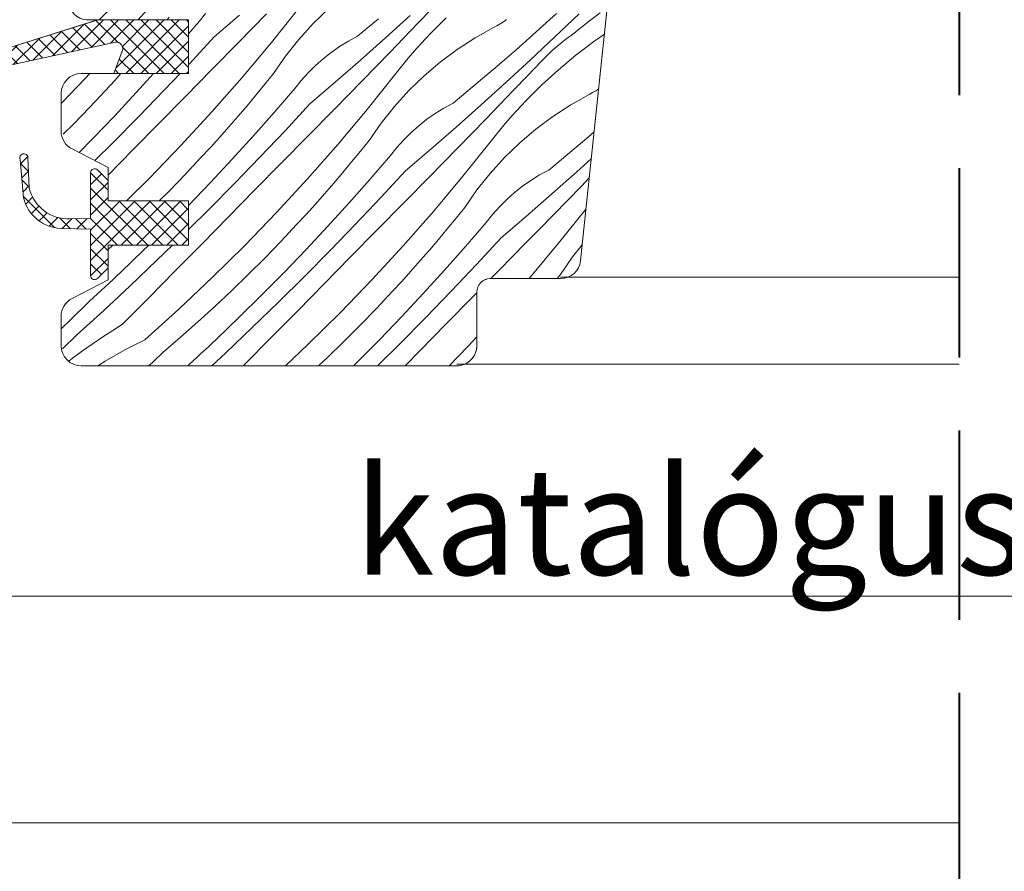
# Model space of a CAD drawing. Units: millimetres. Extents: x -1184 to 14864, y -10668 to 2452.
# Drawn here: x 13615 to 13689, y -10291 to -10227 of the extents above; entities that cross this region are included whole.
import ezdxf

# ---------------------------------------------------------------- set-up
doc = ezdxf.new("R2010")
doc.units = ezdxf.units.MM
doc.header["$MEASUREMENT"] = 0
doc.linetypes.add('Takart vonal', pattern=[19.561111, 14.111111, -5.45])
for name, color, linetype, lineweight in [('0_Toll_száma__1', 7, 'Continuous', 5), ('0_Toll_száma__2', 7, 'Continuous', 13), ('0_Toll_száma__7', 7, 'Continuous', 35), ('0_Toll_száma__8', 7, 'Continuous', 40)]:
    doc.layers.add(name, color=color, linetype=linetype, lineweight=lineweight)
doc.layers.add('0_Toll_száma__87', color=7, linetype='Continuous', lineweight=5, true_color=0x6a6a6a)
doc.styles.add('ELKÉSZÜLT_STÍLUS_2', font='txt')
doc.dimstyles.new('ELKÉSZÜLT_STÍLUS__4', dxfattribs={"dimtxt": 8, "dimasz": 6.65, "dimexe": 0.18, "dimexo": 0, "dimgap": 0.09, "dimtad": 1, "dimtih": 1, "dimtoh": 1, "dimlfac": 0.001, "dimzin": 0, "dimdsep": 46, "dimtxsty": 'ELKÉSZÜLT_STÍLUS_2', "dimblk": 'ARROWHEAD_6', "dimblk1": 'ARROWHEAD_6', "dimblk2": 'ARROWHEAD_6', "dimcen": 0.09, "dimclrd": 7, "dimclre": 7, "dimclrt": 7, "dimadec": 0, "dimazin": 0, "dimtfac": 1, "dimtdec": 4, "dimtmove": 2, "dimatfit": 3, "dimfxl": 1, "dimtolj": 1, "dimtzin": 0, "dimarcsym": 0})

# ---------------------------------------------------------------- blocks, each defined once
blk = doc.blocks.new('*X24')
at = {"layer": '0_Toll_száma__87', "linetype": 'Continuous'}
for p, q in [((13621.298, -10227.35), (13622.585, -10226.04)), ((13624.216, -10227.35), (13624.83, -10226.652)), ((13628.76, -10227.468), (13629.238, -10226.87)), ((13629.88, -10228.621), (13631.769, -10226.993)), ((13632.733, -10227.965), (13633.776, -10226.897)), ((13634.157, -10229.029), (13636.287, -10226.359)), ((13637.253, -10227.631), (13638.39, -10226.529)), ((13642.641, -10228.687), (13644.49, -10227.014)), ((13645.065, -10227.606), (13646.099, -10226.53)), ((13653.887, -10228.245), (13655.398, -10226.871)), ((13655.279, -10228.616), (13657.086, -10226.897)), ((13658.662, -10226.824), (13657.962, -10227.351)), ((13626.36, -10227.35), (13626.517, -10227.16)), ((13627.961, -10228.396), (13628.76, -10227.468)), ((13636.189, -10228.806), (13637.253, -10227.631)), ((13640.553, -10228.561), (13642.126, -10227.261)), ((13644.028, -10228.68), (13645.065, -10227.606)), ((13647.181, -10227.202), (13645.99, -10228.387)), ((13650.962, -10227.783), (13651.205, -10227.64)), ((13651.205, -10227.64), (13651.444, -10227.489)), ((13651.444, -10227.489), (13651.676, -10227.33)), ((13657.962, -10227.351), (13657.269, -10227.889)), ((13631.688, -10229.03), (13632.733, -10227.965)), ((13645.652, -10228.744), (13645.99, -10228.387)), ((13649.331, -10228.69), (13650.714, -10227.917)), ((13650.714, -10227.917), (13650.962, -10227.783)), ((13652.361, -10229.6), (13653.887, -10228.245)), ((13656.276, -10228.664), (13656.586, -10228.438)), ((13657.269, -10227.889), (13656.586, -10228.438)), ((13658.976, -10228.424), (13658.184, -10228.973)), ((13628.027, -10230.619), (13629.88, -10228.621)), ((13629.719, -10231.035), (13631.688, -10229.03)), ((13631.963, -10231.647), (13634.157, -10229.029)), ((13635.205, -10230.047), (13636.189, -10228.806)), ((13639.229, -10229.331), (13639.88, -10228.928)), ((13639.88, -10228.928), (13640.553, -10228.561)), ((13640.779, -10230.345), (13642.641, -10228.687)), ((13642.991, -10229.752), (13644.028, -10228.68)), ((13644.991, -10229.469), (13645.319, -10229.104)), ((13645.319, -10229.104), (13645.652, -10228.744)), ((13648.001, -10229.551), (13649.331, -10228.69)), ((13653.459, -10230.32), (13655.279, -10228.616)), ((13655.379, -10229.388), (13655.672, -10229.14)), ((13655.672, -10229.14), (13655.971, -10228.899)), ((13655.971, -10228.899), (13656.276, -10228.664)), ((13658.184, -10228.973), (13656.847, -10229.99)), ((13638, -10230.246), (13638.602, -10229.771)), ((13638.602, -10229.771), (13639.229, -10229.331)), ((13641.951, -10230.823), (13642.991, -10229.752)), ((13644.348, -10230.211), (13644.667, -10229.838)), ((13644.667, -10229.838), (13644.991, -10229.469)), ((13646.73, -10230.497), (13648.001, -10229.551)), ((13650.818, -10230.937), (13652.361, -10229.6)), ((13654.534, -10230.173), (13654.81, -10229.905)), ((13654.81, -10229.905), (13655.091, -10229.643)), ((13655.091, -10229.643), (13655.379, -10229.388)), ((13627.961, -10230.689), (13628.027, -10230.619)), ((13634.303, -10231.349), (13635.205, -10230.047)), ((13637.427, -10230.755), (13638, -10230.246)), ((13638.903, -10231.988), (13640.779, -10230.345)), ((13643.725, -10230.969), (13644.034, -10230.588)), ((13644.034, -10230.588), (13644.348, -10230.211)), ((13645.524, -10231.524), (13646.73, -10230.497)), ((13651.624, -10232.009), (13653.459, -10230.32)), ((13653.233, -10231.525), (13654.265, -10230.447)), ((13654.265, -10230.447), (13654.534, -10230.173)), ((13656.847, -10229.99), (13655.556, -10231.066)), ((13620.261, -10231.73), (13620.611, -10231.35)), ((13622.457, -10231.869), (13622.925, -10231.35)), ((13624.067, -10232.771), (13625.359, -10231.35)), ((13626.153, -10232.598), (13627.335, -10231.35)), ((13627.749, -10233.04), (13629.719, -10231.035)), ((13633.651, -10232.155), (13634.303, -10231.349)), ((13636.372, -10231.865), (13636.884, -10231.295)), ((13636.884, -10231.295), (13637.427, -10230.755)), ((13640.91, -10231.892), (13641.951, -10230.823)), ((13641.29, -10234.024), (13643.421, -10231.354)), ((13643.421, -10231.354), (13643.725, -10230.969)), ((13649.26, -10232.256), (13650.818, -10230.937)), ((13655.556, -10231.066), (13654.314, -10232.197)), ((13618.461, -10233.594), (13620.261, -10231.73)), ((13621.756, -10232.632), (13622.457, -10231.869)), ((13629.709, -10234.213), (13631.963, -10231.647)), ((13632.992, -10232.955), (13633.651, -10232.155)), ((13635.893, -10232.463), (13636.372, -10231.865)), ((13637.014, -10233.616), (13638.903, -10231.988)), ((13639.866, -10232.96), (13640.91, -10231.892)), ((13644.386, -10232.626), (13645.524, -10231.524)), ((13649.775, -10233.682), (13651.624, -10232.009)), ((13652.198, -10232.601), (13653.233, -10231.525)), ((13620.574, -10233.888), (13621.756, -10232.632)), ((13622.456, -10234.495), (13624.067, -10232.771)), ((13624.258, -10234.558), (13626.153, -10232.598)), ((13634.353, -10234.252), (13635.893, -10232.463)), ((13643.323, -10233.801), (13644.386, -10232.626)), ((13647.686, -10233.557), (13649.26, -10232.256)), ((13651.162, -10233.675), (13652.198, -10232.601)), ((13654.314, -10232.197), (13653.124, -10233.382)), ((13657.847, -10232.912), (13658.096, -10232.778)), ((13658.096, -10232.778), (13658.339, -10232.635)), ((13658.339, -10232.635), (13658.548, -10232.503)), ((13625.778, -10235.043), (13627.749, -10233.04)), ((13632.326, -10233.749), (13632.992, -10232.955)), ((13635.161, -10235.615), (13637.014, -10233.616)), ((13638.822, -10234.025), (13639.866, -10232.96)), ((13647.013, -10233.923), (13647.686, -10233.557)), ((13652.786, -10233.739), (13653.124, -10233.382)), ((13656.465, -10233.685), (13657.847, -10232.912)), ((13619.373, -10235.126), (13620.574, -10233.888)), ((13627.395, -10236.725), (13629.709, -10234.213)), ((13631.653, -10234.537), (13632.326, -10233.749)), ((13632.789, -10236.02), (13634.353, -10234.252)), ((13636.852, -10236.03), (13638.822, -10234.025)), ((13639.097, -10236.642), (13641.29, -10234.024)), ((13642.338, -10235.042), (13643.323, -10233.801)), ((13645.735, -10234.766), (13646.362, -10234.326)), ((13646.362, -10234.326), (13647.013, -10233.923)), ((13647.913, -10235.34), (13649.775, -10233.682)), ((13650.124, -10234.747), (13651.162, -10233.675)), ((13652.125, -10234.464), (13652.453, -10234.099)), ((13652.453, -10234.099), (13652.786, -10233.739)), ((13655.135, -10234.546), (13656.465, -10233.685)), ((13620.82, -10236.198), (13622.456, -10234.495)), ((13622.343, -10236.496), (13624.258, -10234.558)), ((13623.807, -10237.046), (13625.778, -10235.043)), ((13630.972, -10235.319), (13631.653, -10234.537)), ((13641.436, -10236.344), (13642.338, -10235.042)), ((13645.134, -10235.241), (13645.735, -10234.766)), ((13649.085, -10235.818), (13650.124, -10234.747)), ((13651.482, -10235.206), (13651.801, -10234.833)), ((13651.801, -10234.833), (13652.125, -10234.464)), ((13653.864, -10235.492), (13655.135, -10234.546)), ((13618.613, -10235.885), (13619.373, -10235.126)), ((13630.285, -10236.094), (13630.972, -10235.319)), ((13633.287, -10237.594), (13635.161, -10235.615)), ((13644.018, -10236.29), (13644.561, -10235.75)), ((13644.561, -10235.75), (13645.134, -10235.241)), ((13646.037, -10236.983), (13647.913, -10235.34)), ((13648.043, -10236.887), (13649.085, -10235.818)), ((13650.859, -10235.964), (13651.168, -10235.583)), ((13651.168, -10235.583), (13651.482, -10235.206)), ((13652.657, -10236.519), (13653.864, -10235.492)), ((13657.952, -10235.932), (13658.211, -10235.708)), ((13619.795, -10237.237), (13620.82, -10236.198)), ((13620.981, -10237.846), (13622.343, -10236.496)), ((13629.591, -10236.864), (13630.285, -10236.094)), ((13631.201, -10237.766), (13632.789, -10236.02)), ((13634.882, -10238.035), (13636.852, -10236.03)), ((13640.785, -10237.15), (13641.436, -10236.344)), ((13643.506, -10236.86), (13644.018, -10236.29)), ((13648.424, -10239.019), (13650.555, -10236.349)), ((13650.555, -10236.349), (13650.859, -10235.964)), ((13651.52, -10237.621), (13652.657, -10236.519)), ((13656.394, -10237.251), (13657.952, -10235.932)), ((13621.961, -10238.92), (13623.807, -10237.046)), ((13625.022, -10239.182), (13627.395, -10236.725)), ((13628.89, -10237.627), (13629.591, -10236.864)), ((13636.843, -10239.208), (13639.097, -10236.642)), ((13640.126, -10237.95), (13640.785, -10237.15)), ((13643.027, -10237.458), (13643.506, -10236.86)), ((13644.147, -10238.611), (13646.037, -10236.983)), ((13647, -10237.955), (13648.043, -10236.887)), ((13654.82, -10238.552), (13656.394, -10237.251)), ((13627.707, -10238.883), (13628.89, -10237.627)), ((13629.589, -10239.49), (13631.201, -10237.766)), ((13631.392, -10239.553), (13633.287, -10237.594)), ((13632.912, -10240.038), (13634.882, -10238.035)), ((13639.46, -10238.744), (13640.126, -10237.95)), ((13641.487, -10239.247), (13643.027, -10237.458)), ((13645.955, -10239.021), (13647, -10237.955)), ((13650.457, -10238.796), (13651.52, -10237.621)), ((13656.909, -10238.677), (13658.003, -10237.687)), ((13638.786, -10239.532), (13639.46, -10238.744)), ((13642.294, -10240.61), (13644.147, -10238.611)), ((13654.147, -10238.918), (13654.82, -10238.552)), ((13655.046, -10240.336), (13656.909, -10238.677)), ((13623.333, -10240.85), (13625.022, -10239.182)), ((13626.506, -10240.121), (13627.707, -10238.883)), ((13627.954, -10241.193), (13629.589, -10239.49)), ((13634.528, -10241.72), (13636.843, -10239.208)), ((13639.923, -10241.015), (13641.487, -10239.247)), ((13643.986, -10241.026), (13645.955, -10239.021)), ((13646.231, -10241.637), (13648.424, -10239.019)), ((13649.472, -10240.037), (13650.457, -10238.796)), ((13652.869, -10239.761), (13653.496, -10239.321)), ((13653.496, -10239.321), (13654.147, -10238.918)), ((13657.258, -10239.742), (13657.851, -10239.129)), ((13625.777, -10240.85), (13626.506, -10240.121)), ((13629.476, -10241.491), (13631.392, -10239.553)), ((13630.94, -10242.041), (13632.912, -10240.038)), ((13638.106, -10240.314), (13638.786, -10239.532)), ((13648.57, -10241.339), (13649.472, -10240.037)), ((13651.695, -10240.745), (13652.268, -10240.236)), ((13652.268, -10240.236), (13652.869, -10239.761)), ((13656.218, -10240.813), (13657.258, -10239.742)), ((13637.419, -10241.089), (13638.106, -10240.314)), ((13640.42, -10242.589), (13642.294, -10240.61)), ((13651.151, -10241.285), (13651.695, -10240.745)), ((13653.17, -10241.978), (13655.046, -10240.336)), ((13655.177, -10241.882), (13656.218, -10240.813)), ((13627.961, -10242.994), (13629.476, -10241.491)), ((13636.724, -10241.859), (13637.419, -10241.089)), ((13638.335, -10242.761), (13639.923, -10241.015)), ((13642.016, -10243.03), (13643.986, -10241.026)), ((13643.976, -10244.203), (13646.231, -10241.637)), ((13647.918, -10242.145), (13648.57, -10241.339)), ((13650.639, -10241.855), (13651.151, -10241.285)), ((13655.557, -10244.014), (13657.608, -10241.445)), ((13628.968, -10244.044), (13630.94, -10242.041)), ((13632.156, -10244.177), (13634.528, -10241.72)), ((13636.023, -10242.622), (13636.724, -10241.859)), ((13647.259, -10242.945), (13647.918, -10242.145)), ((13650.161, -10242.453), (13650.639, -10241.855)), ((13651.281, -10243.606), (13653.17, -10241.978)), ((13654.134, -10242.95), (13655.177, -10241.882)), ((13634.841, -10243.878), (13636.023, -10242.622)), ((13636.723, -10244.485), (13638.335, -10242.761)), ((13638.525, -10244.548), (13640.42, -10242.589)), ((13640.045, -10245.033), (13642.016, -10243.03)), ((13646.593, -10243.739), (13647.259, -10242.945)), ((13648.621, -10244.242), (13650.161, -10242.453)), ((13653.089, -10244.016), (13654.134, -10242.95)), ((13633.64, -10245.116), (13634.841, -10243.878)), ((13645.92, -10244.527), (13646.593, -10243.739)), ((13649.428, -10245.605), (13651.281, -10243.606)), ((13621.961, -10244.485), (13622.328, -10244.15)), ((13622.912, -10246.164), (13624.615, -10244.53)), ((13624.615, -10244.53), (13625, -10244.15)), ((13625.584, -10245.308), (13626.778, -10244.15)), ((13626.995, -10246.045), (13628.968, -10244.044)), ((13629.726, -10246.577), (13632.156, -10244.177)), ((13635.088, -10246.188), (13636.723, -10244.485)), ((13636.61, -10246.487), (13638.525, -10244.548)), ((13641.662, -10246.715), (13643.976, -10244.203)), ((13645.24, -10245.309), (13645.92, -10244.527)), ((13647.057, -10246.01), (13648.621, -10244.242)), ((13651.12, -10246.021), (13653.089, -10244.016)), ((13653.364, -10246.632), (13655.557, -10244.014)), ((13656.606, -10245.032), (13657.326, -10244.123)), ((13623.609, -10247.185), (13625.584, -10245.308)), ((13632.42, -10246.336), (13633.64, -10245.116)), ((13638.074, -10247.036), (13640.045, -10245.033)), ((13644.552, -10246.084), (13645.24, -10245.309)), ((13655.703, -10246.334), (13656.606, -10245.032)), ((13625.022, -10248.046), (13626.995, -10246.045)), ((13643.858, -10246.854), (13644.552, -10246.084)), ((13645.468, -10247.756), (13647.057, -10246.01)), ((13647.554, -10247.584), (13649.428, -10245.605)), ((13650.501, -10246.65), (13651.12, -10246.021)), ((13622.045, -10246.979), (13622.334, -10246.708)), ((13622.334, -10246.708), (13622.623, -10246.436)), ((13622.623, -10246.436), (13622.912, -10246.164)), ((13627.24, -10248.92), (13629.726, -10246.577)), ((13631.183, -10247.537), (13632.42, -10246.336)), ((13633.43, -10247.868), (13635.088, -10246.188)), ((13634.674, -10248.405), (13636.61, -10246.487)), ((13639.289, -10249.172), (13641.662, -10246.715)), ((13643.157, -10247.617), (13643.858, -10246.854)), ((13653.349, -10246.65), (13653.364, -10246.632)), ((13655.448, -10246.65), (13655.703, -10246.334)), ((13621.172, -10247.788), (13621.464, -10247.519)), ((13621.464, -10247.519), (13621.755, -10247.249)), ((13621.613, -10249.042), (13623.609, -10247.185)), ((13621.755, -10247.249), (13622.045, -10246.979)), ((13629.927, -10248.72), (13631.183, -10247.537)), ((13636.102, -10249.039), (13638.074, -10247.036)), ((13645.659, -10249.543), (13647.554, -10247.584)), ((13620.588, -10248.324), (13620.88, -10248.056)), ((13620.88, -10248.056), (13621.172, -10247.788)), ((13623.047, -10250.046), (13625.022, -10248.046)), ((13631.749, -10249.525), (13633.43, -10247.868)), ((13641.975, -10248.873), (13643.157, -10247.617)), ((13643.857, -10249.48), (13645.468, -10247.756)), ((13647.179, -10250.028), (13649.15, -10248.025)), ((13649.15, -10248.025), (13649.461, -10247.708)), ((13619.127, -10249.75), (13620.588, -10248.324)), ((13621.367, -10249.268), (13621.613, -10249.042)), ((13624.699, -10251.203), (13627.24, -10248.92)), ((13628.654, -10249.883), (13629.927, -10248.72)), ((13632.718, -10250.303), (13634.674, -10248.405)), ((13634.129, -10251.04), (13636.102, -10249.039)), ((13640.774, -10250.111), (13641.975, -10248.873)), ((13618.461, -10250.385), (13619.127, -10249.75)), ((13620.627, -10249.944), (13620.874, -10249.719)), ((13620.874, -10249.719), (13621.12, -10249.494)), ((13621.12, -10249.494), (13621.367, -10249.268)), ((13630.045, -10251.159), (13631.749, -10249.525)), ((13636.859, -10251.572), (13639.289, -10249.172)), ((13642.221, -10251.183), (13643.857, -10249.48)), ((13643.744, -10251.482), (13645.659, -10249.543)), ((13619.884, -10250.618), (13620.132, -10250.394)), ((13620.132, -10250.394), (13620.38, -10250.169)), ((13620.38, -10250.169), (13620.627, -10249.944)), ((13622.306, -10250.513), (13621.572, -10250.993)), ((13623.047, -10250.046), (13622.306, -10250.513)), ((13627.363, -10251.027), (13628.654, -10249.883)), ((13630.742, -10252.18), (13632.718, -10250.303)), ((13639.554, -10251.331), (13640.774, -10250.111)), ((13645.207, -10252.031), (13647.179, -10250.028)), ((13618.558, -10251.885), (13619.636, -10250.842)), ((13619.636, -10250.842), (13619.884, -10250.618)), ((13621.572, -10250.993), (13620.847, -10251.484)), ((13624.699, -10251.203), (13623.204, -10251.968)), ((13626.055, -10252.152), (13627.363, -10251.027)), ((13629.757, -10251.431), (13630.045, -10251.159)), ((13632.155, -10253.041), (13634.129, -10251.04)), ((13640.563, -10252.863), (13642.221, -10251.183)), ((13648.796, -10251.71), (13649.461, -10250.989)), ((13620.129, -10251.988), (13619.42, -10252.503)), ((13620.847, -10251.484), (13620.129, -10251.988)), ((13623.204, -10251.968), (13621.744, -10252.799)), ((13628.888, -10252.244), (13629.178, -10251.974)), ((13629.178, -10251.974), (13629.468, -10251.703)), ((13629.468, -10251.703), (13629.757, -10251.431)), ((13635.185, -10253.15), (13636.859, -10251.572)), ((13638.316, -10252.532), (13639.554, -10251.331)), ((13642.06, -10253.15), (13643.744, -10251.482)), ((13647.405, -10253.15), (13648.796, -10251.71)), ((13619.42, -10252.503), (13619.056, -10252.776)), ((13625.369, -10252.811), (13626.055, -10252.152)), ((13628.306, -10252.783), (13628.597, -10252.514)), ((13628.597, -10252.514), (13628.888, -10252.244)), ((13629.7, -10253.15), (13630.742, -10252.18)), ((13637.66, -10253.15), (13638.316, -10252.532)), ((13644.106, -10253.15), (13645.207, -10252.031)), ((13621.744, -10252.799), (13621.187, -10253.15)), ((13625.012, -10253.15), (13625.369, -10252.811)), ((13627.905, -10253.15), (13628.014, -10253.051)), ((13628.014, -10253.051), (13628.306, -10252.783)), ((13632.047, -10253.15), (13632.155, -10253.041)), ((13640.272, -10253.15), (13640.563, -10252.863))]:
    blk.add_line(p, q, dxfattribs=at)
blk = doc.blocks.new('Kitöltés_8_1', base_point=(0, 0))
at = {"layer": '0_Toll_száma__87', "color": 7, "linetype": 'Continuous', "lineweight": 13}
for p, q in [((13657.202, -10245.307), (13662.735, -10192.659)), ((13620.48, -10227.35), (13627.461, -10227.35)), ((13627.461, -10227.35), (13627.961, -10227.35)), ((13627.961, -10227.35), (13627.961, -10231.35)), ((13627.461, -10231.35), (13619.96, -10231.35)), ((13627.961, -10231.35), (13627.461, -10231.35)), ((13618.461, -10232.85), (13618.461, -10235.636)), ((13619.275, -10236.97), (13621.961, -10238.35)), ((13621.961, -10238.35), (13621.961, -10240.85)), ((13621.961, -10240.85), (13627.461, -10240.85)), ((13627.461, -10240.85), (13627.961, -10240.85)), ((13627.961, -10240.85), (13627.961, -10244.15)), ((13627.461, -10244.15), (13621.961, -10244.15)), ((13621.961, -10244.15), (13621.961, -10246.75)), ((13627.961, -10244.15), (13627.461, -10244.15)), ((13621.961, -10246.75), (13619.275, -10248.13)), ((13650.461, -10246.65), (13655.71, -10246.65)), ((13649.461, -10251.65), (13649.461, -10247.65)), ((13618.461, -10249.464), (13618.461, -10251.65)), ((13619.961, -10253.15), (13627.461, -10253.15)), ((13627.461, -10253.15), (13644.731, -10253.15)), ((13644.731, -10253.15), (13647.961, -10253.15))]:
    blk.add_line(p, q, dxfattribs=at)
for centre, radius, start, end in [((13620.481, -10225.852), 1.499, 172.0565, 269.93981), ((13619.961, -10232.85), 1.5, 90.04118, 180), ((13619.961, -10235.636), 1.5, 180, 242.80022), ((13655.71, -10245.15), 1.5, 270, 354.00001), ((13650.461, -10247.65), 1, 90, 180), ((13619.961, -10249.465), 1.5, 117.20072, 179.99809), ((13619.961, -10251.65), 1.5, 180.00126, 270), ((13647.961, -10251.65), 1.5, 270, 0)]:
    blk.add_arc(centre, radius, start, end, dxfattribs=at)
at = {"layer": '0_Toll_száma__87', "linetype": 'Continuous'}
blk.add_blockref('*X24', (0, 0), dxfattribs=at)
blk = doc.blocks.new('*D43')
at = {"layer": '0_Toll_száma__1', "linetype": 'Continuous'}
for p, q in [((13573.361, -10276.901), (13573.361, -10263.776)), ((13904.237, -10276.901), (13904.237, -10263.776)), ((13568.111, -10270.339), (13573.361, -10270.339)), ((13573.361, -10270.339), (13904.237, -10270.339)), ((13904.237, -10270.339), (13909.487, -10270.339))]:
    blk.add_line(p, q, dxfattribs=at)
at = {"layer": '0_Toll_száma__7', "linetype": 'Continuous'}
for p, q in [((13576.861, -10266.839), (13569.861, -10273.839)), ((13900.737, -10273.839), (13907.737, -10266.839))]:
    blk.add_line(p, q, dxfattribs=at)
at = {"layer": '0_Toll_száma__1', "insert": (13640.283, -10268.739), "char_height": 8, "attachment_point": 7, "style": 'ELKÉSZÜLT_STÍLUS_2'}
blk.add_mtext('\\A1;{\\fVerdana|b1|i0|c238|p38;katalógus méret=(SZ) x (H)}', dxfattribs=at)
blk = doc.blocks.new('ARROWHEAD_6')
at = {"color": 0, "linetype": 'Continuous', "lineweight": 0}
for p, q in [((-0.5, -0.5), (0.5, 0.5)), ((0, 0), (-1, 0))]:
    blk.add_line(p, q, dxfattribs=at)
blk = doc.blocks.new('*D44')
at = {"layer": '0_Toll_száma__1', "linetype": 'Continuous'}
for p, q in [((13573.361, -10338.565), (13573.361, -10325.44)), ((13904.237, -10338.565), (13904.237, -10325.44)), ((13568.111, -10332.003), (13573.361, -10332.003)), ((13573.361, -10332.003), (13904.237, -10332.003)), ((13904.237, -10332.003), (13909.487, -10332.003))]:
    blk.add_line(p, q, dxfattribs=at)
at = {"layer": '0_Toll_száma__7', "linetype": 'Continuous'}
for p, q in [((13576.861, -10328.503), (13569.861, -10335.503)), ((13900.737, -10335.503), (13907.737, -10328.503))]:
    blk.add_line(p, q, dxfattribs=at)
at = {"layer": '0_Toll_száma__1', "insert": (13640.283, -10332.668), "char_height": 8, "attachment_point": 7, "style": 'ELKÉSZÜLT_STÍLUS_2'}
blk.add_mtext('\\A1;{\\fVerdana|b1|i0|c238|p38;katalógus méret - 5\\fVerdana|b1|i0|c238|p38;\\A1{\\H.66x;\\S4^  ;}\\fVerdana|b1|i0|c238|p38;cm}', dxfattribs=at)

msp = doc.modelspace()

# ---------------------------------------------------------------- hatches: boundary and pattern name
at = {"layer": '0_Toll_száma__1', "linetype": 'Continuous'}
h = msp.add_hatch(dxfattribs=at)
h.set_pattern_fill('EPS_0001', color=256, style=0, pattern_type=2)
h.set_pattern_definition([(135, (13619.6178, -10229.3501), (0.565685, 0.565685), []), (45, (13619.6178, -10229.3501), (-0.565685, 0.565685), [])])
h.paths.add_polyline_path([(13622.388, -10231.35), (13623.025, -10229.686, 0.557806), (13622.508, -10229.01), (13611.775, -10231.338, -0.866096), (13611.633, -10230.359), (13621.177, -10227.35), (13627.961, -10227.35), (13627.961, -10231.35)])
h = msp.add_hatch(dxfattribs=at)
h.set_pattern_fill('EPS_0001', color=256, style=0, pattern_type=2)
h.set_pattern_definition([(135, (13621.6706, -10242.0318), (0.565685, 0.565685), []), (45, (13621.6706, -10242.0318), (-0.565685, 0.565685), [])])
h.paths.add_polyline_path([(13627.961, -10244.15), (13621.961, -10244.15), (13621.961, -10245.85), (13621.173, -10246.638, -0.668166), (13620.661, -10246.426), (13620.661, -10242.963), (13618.448, -10242.907, -0.334355), (13615.657, -10240.619), (13615.414, -10237.775, -1.272466), (13615.981, -10237.638), (13616.083, -10239.904, 0.357566), (13619.122, -10242.192), (13620.661, -10242.163), (13620.661, -10238.75, -0.668166), (13621.173, -10238.538), (13621.961, -10239.326), (13621.961, -10240.85), (13627.961, -10240.85)])

# ---------------------------------------------------------------- linework, layer by layer
for p, q in [((13655.71, -10246.535), (13685.441, -10246.535)), ((13647.961, -10253.035), (13685.441, -10253.035)), ((13608.368, -10287.235), (13685.441, -10287.235))]:
    msp.add_line(p, q, dxfattribs=at)
at = {"layer": '0_Toll_száma__1', "linetype": 'Continuous', "flags": 128}
for points in [[(13618.997, -10225.644, 0.455747), (13620.483, -10227.35), (13627.961, -10227.35), (13627.961, -10231.35), (13619.96, -10231.35, 0.414003), (13618.461, -10232.85), (13618.461, -10235.636, 0.281087), (13619.275, -10236.97), (13621.961, -10238.35), (13621.961, -10240.85), (13627.961, -10240.85), (13627.961, -10244.15), (13621.961, -10244.15), (13621.961, -10246.75), (13619.275, -10248.13, 0.281075), (13618.461, -10249.464), (13618.461, -10251.65, 0.414204), (13619.961, -10253.15), (13647.961, -10253.15, 0.414214), (13649.461, -10251.65), (13649.461, -10247.65, -0.414214), (13650.461, -10246.65), (13655.71, -10246.65, 0.383862), (13657.202, -10245.307), (13662.735, -10192.659, 0.44681)], [(13621.215, -10227.338), (13611.615, -10230.364, 0.849746), (13611.775, -10231.338), (13622.508, -10229.01, -0.557806), (13623.025, -10229.686), (13622.388, -10231.35), (13627.961, -10231.35), (13627.961, -10227.35), (13621.179, -10227.35)]]:
    msp.add_lwpolyline(points, format="xyb", dxfattribs=at)
msp.add_lwpolyline([(13615.414, -10237.775, -1.272466), (13615.981, -10237.638, 1.272466), (13615.414, -10237.775, -1.272466), (13615.981, -10237.638), (13616.083, -10239.904, 0.357566), (13619.122, -10242.192), (13620.661, -10242.163), (13620.661, -10238.75, -0.668166), (13621.173, -10238.538), (13621.961, -10239.326), (13621.961, -10240.85), (13627.961, -10240.85), (13627.961, -10244.15), (13621.961, -10244.15), (13621.961, -10245.85), (13621.173, -10246.638, -0.668166), (13620.661, -10246.426), (13620.661, -10242.963), (13618.448, -10242.907, -0.334355), (13615.657, -10240.619)], format="xyb", close=True, dxfattribs=at)
at = {"layer": '0_Toll_száma__2', "linetype": 'Continuous', "flags": 128}
for points in [[(13622.388, -10231.35), (13623.025, -10229.686, 0.557806), (13622.508, -10229.01), (13611.775, -10231.338, -0.866096), (13611.633, -10230.359), (13621.177, -10227.35), (13627.961, -10227.35), (13627.961, -10231.35)], [(13627.961, -10244.15), (13621.961, -10244.15), (13621.961, -10245.85), (13621.173, -10246.638, -0.668166), (13620.661, -10246.426), (13620.661, -10242.963), (13618.448, -10242.907, -0.334355), (13615.657, -10240.619), (13615.414, -10237.775, -1.272466), (13615.981, -10237.638), (13616.083, -10239.904, 0.357566), (13619.122, -10242.192), (13620.661, -10242.163), (13620.661, -10238.75, -0.668166), (13621.173, -10238.538), (13621.961, -10239.326), (13621.961, -10240.85), (13627.961, -10240.85)]]:
    msp.add_lwpolyline(points, format="xyb", close=True, dxfattribs=at)
at = {"layer": '0_Toll_száma__8', "linetype": 'Takart vonal', "flags": 128}
msp.add_lwpolyline([(13685.441, -10062.366), (13685.441, -10668.095)], dxfattribs=at)

# ---------------------------------------------------------------- block references
at = {"layer": '0_Toll_száma__87', "linetype": 'Continuous'}
msp.add_blockref('Kitöltés_8_1', (0, 0), dxfattribs=at)

# ---------------------------------------------------------------- dimensions: what is measured, and where the dimension line sits
at = {"linetype": 'Continuous'}
for base, text, picture, middle in [((13904.237, -10270.339), 'katalógus méret=(SZ) x (H)', '*D43', (13706.514, -10264.739)), ((13904.237, -10332.003), 'katalógus méret - 5{\\H0.66x;\\S4^  ;}cm', '*D44', (13702.491, -10326.403))]:
    dim = msp.add_linear_dim(base=base, p1=(13573.361, -10240.235), p2=(13904.237, -10240.235), text=text, dimstyle='ELKÉSZÜLT_STÍLUS__4', dxfattribs=at)
    dim.commit()
    dim.dimension.update_dxf_attribs({"geometry": picture, "text_midpoint": middle, "dimtype": 160})

doc.saveas('drawing.dxf')
